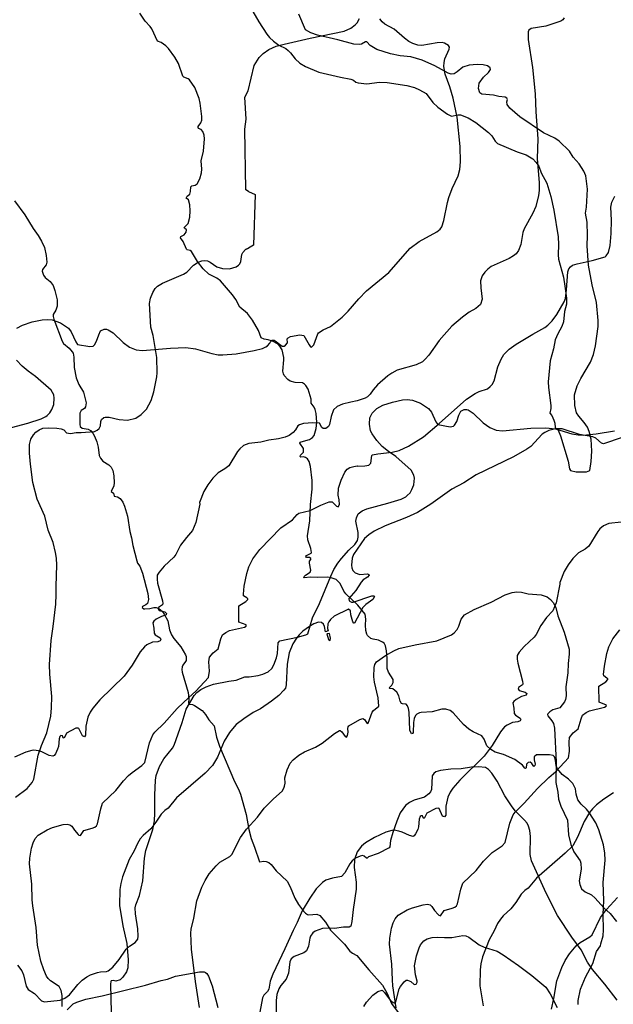
# Model space of a CAD drawing. Extents: x -3 to 234823669, y -4 to 166530480.
# Drawn here: x 371832 to 372036, y 3342901 to 3343238 of the extents above; entities that cross this region are included whole.
import ezdxf

# ---------------------------------------------------------------- set-up
doc = ezdxf.new("R2010")
doc.units = 0
doc.header["$LTSCALE"] = 5
doc.header["$MEASUREMENT"] = 0
doc.layers.add('V-CURVA_MESTRA', color=1, linetype='CONTINUOUS')
doc.layers.add('V-REFERENCIA', color=2, linetype='CONTINUOUS')

# ---------------------------------------------------------------- blocks, each defined once
blk = doc.blocks.new('CAUGE_A3_paisag_5000')
at = {"layer": 'V-CURVA_MESTRA'}
for points in [[(183591.8, 1672470.13), (183593.92, 1672478.82), (183595.62, 1672481.58), (183596.96, 1672482.9), (183598.85, 1672484.25), (183601.35, 1672485.38), (183604.16, 1672486.14), (183613.03, 1672488.2), (183624.66, 1672490.58), (183626.95, 1672491.59), (183628.44, 1672492.7), (183629.09, 1672493.42), (183629.94, 1672494.95)], [(183592.13, 1672269.55), (183595.2, 1672270.04), (183596.85, 1672270.47), (183598.65, 1672271.32), (183599.87, 1672272.42), (183600.63, 1672273.65), (183601.5, 1672276.03), (183601.84, 1672277.6), (183602.03, 1672281.27), (183602.62, 1672281.93), (183608.7, 1672283.16), (183611.54, 1672283.97), (183612.24, 1672284.35), (183613.89, 1672289.76), (183616.23, 1672294.67), (183620.14, 1672304.05), (183621.2, 1672306.26), (183622.47, 1672308.46), (183623.75, 1672310.12), (183626.23, 1672312.88), (183628.37, 1672314.91), (183629.22, 1672316.23), (183629.52, 1672317.34), (183629.48, 1672318.99), (183628.71, 1672322.85), (183628.86, 1672323.96), (183629.52, 1672325.31), (183630.9, 1672326.36), (183632.4, 1672327.05), (183639.69, 1672328.97), (183644.23, 1672330.43), (183645.8, 1672331.19), (183646.31, 1672331.6), (183647.24, 1672332.53), (183647.9, 1672333.68), (183648.54, 1672335.34), (183648.75, 1672337.54), (183648.54, 1672338.65), (183647.63, 1672340.3), (183642.36, 1672344.97), (183639.82, 1672346.75), (183637.73, 1672348.45), (183635.82, 1672350.49), (183634.32, 1672352.7), (183633.76, 1672353.8), (183633.34, 1672356.01), (183633.51, 1672358.22), (183634.32, 1672359.87), (183635.88, 1672361.44), (183637.9, 1672362.54), (183641.22, 1672363.61), (183644.61, 1672364.33), (183646.31, 1672364.45), (183648.05, 1672364.3), (183650.81, 1672363.27), (183653.57, 1672361.42), (183654.57, 1672360.21), (183656.09, 1672356.82), (183656.73, 1672355.9), (183660.96, 1672355.16), (183662.1, 1672355.37), (183662.5, 1672355.75), (183663.23, 1672356.99), (183663.94, 1672359.19), (183664.6, 1672360.51), (183665.77, 1672361.08), (183666.64, 1672361.1), (183667.2, 1672360.95), (183668.85, 1672359.87), (183672.33, 1672356.54), (183674.54, 1672354.97), (183676.75, 1672354.05), (183678.96, 1672353.78), (183688.59, 1672354.65), (183693.73, 1672354.82), (183697.08, 1672354.44), (183702.64, 1672352.76), (183704.85, 1672352.4), (183706.51, 1672352.33), (183711.01, 1672352.7), (183717.2, 1672353.8)], [(183719.5, 1672322.49), (183715.34, 1672322.05), (183713.51, 1672321.28), (183712.24, 1672320.2), (183711.51, 1672319.31), (183708.52, 1672314.32), (183707.19, 1672313.28), (183704.89, 1672311.99), (183703, 1672310.1), (183701.37, 1672307.91), (183699.99, 1672305.62), (183698.51, 1672301.81), (183698.55, 1672301.29), (183697.25, 1672294.92), (183696.11, 1672292.2), (183693.96, 1672289.85), (183692.01, 1672287.2), (183690.39, 1672284.05), (183689.72, 1672283.12), (183686.34, 1672279.96), (183684.64, 1672278.02), (183683.98, 1672276.88), (183683.94, 1672275.61), (183684.11, 1672274.21), (183685.77, 1672268.13), (183685.89, 1672267.2), (183685.77, 1672266.82), (183684.38, 1672265.88), (183684.32, 1672265.44), (183684.62, 1672264.89), (183686.64, 1672264.36), (183687.21, 1672263.87), (183687.02, 1672263.33), (183685.41, 1672262.83), (183683.63, 1672261.87), (183682.81, 1672261.17), (183682.48, 1672260.64), (183682.84, 1672258.8), (183682.9, 1672257.07), (183683.31, 1672256.46), (183685, 1672255.46), (183685.17, 1672254.93), (183684.94, 1672254.51), (183684.18, 1672254.15), (183682.35, 1672254), (183680.48, 1672253.08), (183679.59, 1672252.42), (183678.19, 1672250.7), (183675.36, 1672246.12), (183672.63, 1672242.41), (183664.31, 1672234.22), (183661.89, 1672231.45), (183661.02, 1672230.1), (183660.23, 1672228.36), (183659.53, 1672225.3), (183659.47, 1672222.2), (183659.04, 1672221.65), (183658.41, 1672221.94), (183657.2, 1672224.49), (183656.88, 1672224.62), (183656.07, 1672224.53), (183652.95, 1672222.88), (183652.12, 1672221.14), (183651.78, 1672221.29), (183651.51, 1672221.99), (183651.02, 1672222.05), (183650.66, 1672221.74), (183650.36, 1672220.89), (183650.15, 1672218.25), (183649.88, 1672217.36), (183649.17, 1672215.81), (183648.65, 1672215.18), (183648.26, 1672214.98), (183647.03, 1672215.24), (183644.53, 1672216.43), (183643.38, 1672216.81), (183641.77, 1672217.06), (183641, 1672216.98), (183639.01, 1672216.38), (183635.1, 1672214.64), (183631.94, 1672212.71), (183630.66, 1672211.59), (183629.18, 1672209.68), (183628.24, 1672207.05), (183628.12, 1672204.29), (183628.75, 1672199.32), (183628.75, 1672196.86), (183627.73, 1672189.94), (183627.35, 1672185.78), (183626.95, 1672184.27), (183626.4, 1672183.89), (183624.45, 1672183.87), (183621.39, 1672183.4), (183619.31, 1672183.57), (183617.23, 1672183.4), (183614.81, 1672182.57), (183613.98, 1672182), (183613.18, 1672180.77), (183612.92, 1672180.09), (183612.49, 1672177.37), (183611.77, 1672175.8), (183610.86, 1672175.1), (183607.59, 1672173.8), (183606.51, 1672173.08), (183606.13, 1672172.07), (183605.58, 1672168.12), (183604.77, 1672166.08), (183602.96, 1672163.91), (183602.27, 1672162.81), (183601.67, 1672160.9), (183601.41, 1672158.78), (183601.29, 1672149.19)], [(183591.88, 1672435.74), (183590.98, 1672436.21), (183590.68, 1672456.99), (183591.16, 1672460.43), (183590.71, 1672467.98), (183591.8, 1672470.13)], [(183642.55, 1672156.32), (183641.38, 1672163.79), (183641.19, 1672165.83), (183641.06, 1672171.18), (183640.26, 1672178.09), (183640.34, 1672180.13), (183640.94, 1672183.53), (183641.49, 1672185.35), (183642.15, 1672186.76), (183643.23, 1672188), (183646.31, 1672189.81), (183648.07, 1672190.53), (183651.79, 1672191.55), (183653.19, 1672191.72), (183654.08, 1672191.51), (183654.72, 1672191.02), (183655.61, 1672189.64), (183656.88, 1672188.18), (183657.13, 1672187.96), (183657.72, 1672187.83), (183658.9, 1672189.6), (183661.68, 1672190.4), (183662.61, 1672190.74), (183663.14, 1672191.15), (183663.52, 1672191.85), (183664.67, 1672196.94), (183665.3, 1672198.94), (183669.85, 1672203.27), (183672.44, 1672206.49), (183674.18, 1672208.34), (183675.39, 1672209.44), (183678.74, 1672211.78), (183679.78, 1672212.82), (183681.39, 1672219.53), (183682.54, 1672222.29), (183683.22, 1672223.22), (183686.34, 1672226.29), (183690.86, 1672231.35), (183694.78, 1672235.12), (183697.17, 1672237.19), (183701.56, 1672241.87), (183701.9, 1672244.11), (183701.69, 1672247.25), (183701.86, 1672248.82), (183703.15, 1672250.41), (183704.87, 1672251.77), (183705.79, 1672255.19), (183706.33, 1672256.46), (183707.5, 1672257.37), (183708.71, 1672257.97), (183713.85, 1672259.17), (183714.44, 1672259.51), (183714.47, 1672259.9), (183711.98, 1672260.89), (183711.92, 1672266.41), (183714.31, 1672267.9), (183714.97, 1672268.64), (183714.97, 1672268.87), (183714.68, 1672269.15), (183713.57, 1672269.87), (183713.53, 1672270.43), (183713.79, 1672273.19), (183714.68, 1672277.52), (183715.35, 1672279.81), (183716.69, 1672282.53), (183719.07, 1672285.69)], [(183591.88, 1672435.74), (183594.19, 1672434.66), (183593.65, 1672417.3), (183591.91, 1672416.32)], [(183716.86, 1672229.91), (183713.6, 1672227.76), (183711.07, 1672225.77), (183709.73, 1672224.37), (183708.73, 1672223.09), (183706.89, 1672220.08), (183704.57, 1672214.69), (183702.96, 1672211.76), (183700.35, 1672209.17), (183690.56, 1672200.7), (183687.72, 1672197.24), (183686.59, 1672196.39), (183685.34, 1672195.16), (183683.52, 1672192.38), (183681.78, 1672190.13), (183679.16, 1672187.79), (183678.17, 1672186.65), (183677.19, 1672185.14), (183676.05, 1672182.64), (183674.39, 1672179.59), (183672.08, 1672173.72), (183671.5, 1672171.35), (183671.23, 1672169.35), (183671.12, 1672163.87), (183672.23, 1672156.95)], [(183512.13, 1672228.36), (183516.1, 1672231.31), (183517.88, 1672233.45), (183518.41, 1672234.57), (183519.92, 1672242.71), (183521, 1672246.07), (183522.82, 1672250.38), (183524.27, 1672256.12), (183524.52, 1672259), (183524.54, 1672262.83), (183523.85, 1672270.49), (183523.79, 1672273.84), (183524.33, 1672281.99), (183525.09, 1672286.78), (183525.9, 1672294.44), (183526.11, 1672297.79), (183526.02, 1672300.66), (183526.27, 1672307.85), (183526.2, 1672310.24), (183525.88, 1672312.16), (183525.02, 1672315.51), (183523.36, 1672319.82), (183522.15, 1672324.61), (183519.56, 1672330.36), (183518.09, 1672336.1), (183517.24, 1672342.33), (183516.94, 1672346.16), (183516.94, 1672349.04), (183517.45, 1672350.95), (183518.27, 1672352.39), (183519.05, 1672353.28), (183520.28, 1672354.17), (183521.54, 1672354.7), (183523.46, 1672354.85), (183526.33, 1672354.72), (183527.77, 1672354.49), (183528.69, 1672354.06), (183529.55, 1672353.06), (183531.02, 1672352.83), (183532.94, 1672353.22), (183534.61, 1672353.15), (183539.17, 1672353.6), (183540.12, 1672353.95), (183540.82, 1672354.56), (183541.24, 1672355.52), (183541.35, 1672356.95), (183541.6, 1672357.62), (183542.36, 1672358.29), (183542.84, 1672358.49), (183544.27, 1672358.48), (183547.63, 1672357.67), (183550.5, 1672357.37), (183553.34, 1672358.11), (183555.22, 1672359.38), (183556.99, 1672361.23), (183558.56, 1672364.2), (183559.5, 1672367.07), (183560.53, 1672372.25), (183560.63, 1672373.68), (183560.51, 1672378.82), (183559.23, 1672386.39), (183558.49, 1672389.26), (183557.98, 1672397.31), (183558.35, 1672399.16), (183559.13, 1672401.08), (183559.96, 1672402.51), (183560.76, 1672403.33), (183562.44, 1672404.37), (183569.7, 1672407.37), (183570.77, 1672408.13), (183573.1, 1672410.46), (183574.65, 1672411.47), (183575.95, 1672412), (183576.9, 1672412.12), (183577.86, 1672411.97), (183578.82, 1672411.52), (183581.12, 1672409.87), (183583, 1672409.28), (183585.37, 1672409.26), (183587.66, 1672409.95), (183588.49, 1672410.43), (183588.94, 1672410.91), (183589.27, 1672411.77), (183589.66, 1672414.07), (183589.94, 1672414.84), (183590.89, 1672415.83)], [(183590.89, 1672415.83), (183591.91, 1672416.32)], [(183591.91, 1672416.32), (183590.89, 1672415.83)], [(183695.66, 1672155.81), (183696.47, 1672159.5), (183697.5, 1672165.49), (183699.27, 1672170.11), (183700.41, 1672172.45), (183701.81, 1672174.74), (183704.12, 1672177.5), (183705.45, 1672178.65), (183708.84, 1672180.62), (183709.56, 1672181.28), (183712.51, 1672187.18), (183714.55, 1672189.98), (183718.29, 1672194.06)], [(183512.79, 1672170.86), (183514.34, 1672168.99), (183514.93, 1672167.56), (183515.83, 1672163.72), (183516.48, 1672162.54), (183518.63, 1672161.15), (183521.06, 1672158.68), (183522.08, 1672158.33), (183527.48, 1672158.92), (183529.01, 1672159.55), (183530.67, 1672160.71), (183533.48, 1672164.3), (183535.02, 1672165.77), (183536.52, 1672166.87), (183537.85, 1672167.57), (183540.25, 1672168.43), (183541.27, 1672168.64), (183543.35, 1672168.75), (183543.87, 1672168.93), (183545.52, 1672170.23), (183547.61, 1672172.86), (183550.03, 1672176.41), (183551.14, 1672177.42), (183553.15, 1672178.68), (183554.02, 1672179.83), (183554.14, 1672180.81), (183554.01, 1672183.36), (183553.21, 1672188.47), (183553.15, 1672190.51), (183553.35, 1672191.53), (183554.59, 1672194.69), (183555.74, 1672199.8), (183556.28, 1672207.5), (183556.76, 1672210.12), (183559.18, 1672217.27), (183559.73, 1672220.33), (183559.9, 1672222.95), (183559.85, 1672229.11), (183560.06, 1672234.22), (183560.31, 1672235.75), (183561.4, 1672238.92), (183562.98, 1672241.47), (183565.95, 1672245.14), (183566.5, 1672246.16), (183569.25, 1672253.92), (183570.56, 1672258.52), (183573.33, 1672263.18), (183574.27, 1672264.23), (183575.59, 1672265.29), (183577.45, 1672266.21), (183579.97, 1672267.11), (183585.17, 1672268.1), (183587.73, 1672268.42), (183590.62, 1672269.63), (183592.13, 1672269.55)]]:
    blk.add_lwpolyline(points, dxfattribs=at)
blk = doc.blocks.new('cauge_A3')
at = {"layer": 'V-CURVA_MESTRA'}
for points in [[(183257.57, 1672368.86), (183259.54, 1672365.35), (183262.32, 1672361.12), (183263.25, 1672359.97), (183264.6, 1672358.71), (183266.48, 1672357.33), (183268.77, 1672356.22), (183269.63, 1672355.58), (183270.47, 1672354.78), (183271.97, 1672352.71), (183273.65, 1672351.27), (183275.56, 1672350.13), (183280.07, 1672348.17), (183287.57, 1672346.4), (183291.12, 1672345.76), (183292.01, 1672345.43), (183292.85, 1672344.77), (183293.55, 1672344.45), (183296.51, 1672344.19), (183300.92, 1672344.77), (183303.57, 1672344.61), (183310.21, 1672343.59), (183312.86, 1672342.85), (183314.62, 1672342.14), (183316.83, 1672340.84), (183319.18, 1672337.73), (183320.86, 1672336.21), (183324.14, 1672333.76), (183325.5, 1672333.08), (183327.71, 1672333.59), (183328.6, 1672333.59), (183331.25, 1672332.51), (183333.87, 1672330.88), (183338.21, 1672327.51), (183339.41, 1672326.32), (183340.46, 1672324.49), (183341.26, 1672323.74), (183348.08, 1672320.87), (183351.17, 1672319.9), (183353.36, 1672318.5), (183354.46, 1672317.31), (183355.42, 1672315.96), (183356.22, 1672313.72), (183358.2, 1672310.18), (183359.57, 1672305.62), (183360.57, 1672300.95), (183362.06, 1672291.76), (183362.19, 1672289.2), (183362.1, 1672285.63), (183362.25, 1672284.09), (183363.86, 1672277.96), (183364.42, 1672274.9), (183364.88, 1672270.81), (183364.88, 1672268.77), (183364.24, 1672266.21), (183363.92, 1672262.64), (183363.34, 1672261.11), (183361.93, 1672258.55), (183361.08, 1672256.51), (183360.46, 1672253.44), (183359.39, 1672249.36), (183358.62, 1672242.2), (183358.72, 1672240.16), (183359.55, 1672234.03), (183359.52, 1672233.01), (183359.22, 1672231.48), (183359.92, 1672230.58), (183360.6, 1672229.05), (183360.89, 1672228.03), (183361.05, 1672226.5), (183362.04, 1672225.58), (183362.92, 1672223.72), (183365.49, 1672215.03), (183365.94, 1672212.35), (183366.29, 1672211.84), (183368.25, 1672211.33), (183371.83, 1672211.34), (183372.9, 1672211.85), (183373.38, 1672214.91), (183373.57, 1672218.48), (183373.36, 1672222.57), (183372.72, 1672225.12), (183372.07, 1672226.65), (183371.01, 1672228.19), (183369.13, 1672230.36), (183368.41, 1672231.54), (183367.76, 1672234.09), (183367.69, 1672237.67), (183368.62, 1672240.74), (183369.86, 1672243.29), (183373.17, 1672248.91), (183374.17, 1672251.46), (183374.88, 1672254.53), (183375.77, 1672261.14), (183375.8, 1672263.18), (183375.23, 1672269.28), (183373.76, 1672275.41), (183372.5, 1672282.05), (183372.05, 1672288.69), (183372.12, 1672292.27), (183371.97, 1672296.86), (183371.48, 1672299.93), (183371.78, 1672301.97), (183372.12, 1672308.1), (183371.57, 1672312.7), (183370.92, 1672314.23), (183369.26, 1672316.77), (183367.23, 1672319.02), (183366, 1672321.1), (183362.46, 1672324.48), (183360.91, 1672325.55), (183357.05, 1672327.42), (183348.93, 1672332.8), (183345.52, 1672335.86), (183344.64, 1672337.03), (183344.51, 1672337.94), (183344.69, 1672338.74), (183344.45, 1672339.23), (183343.97, 1672339.55), (183341.82, 1672339.85), (183339.88, 1672340.32), (183335.96, 1672340.56), (183335.29, 1672341.03), (183334.77, 1672342.55), (183335.01, 1672344.4), (183336.56, 1672346.38), (183338.24, 1672347.98), (183338.86, 1672349.04), (183338.78, 1672349.58), (183337.9, 1672350.26), (183336.42, 1672350.63), (183334.32, 1672350.77), (183331.63, 1672350.58), (183329.46, 1672349.85), (183327.54, 1672348.25), (183326.49, 1672347.6), (183325.41, 1672347.47), (183324.37, 1672347.85), (183319.88, 1672350.36), (183315.48, 1672352.29), (183311.68, 1672353.35), (183307.97, 1672353.71), (183304.72, 1672354.44), (183299.93, 1672355.93), (183297.66, 1672357.27), (183296.52, 1672358.5), (183296.07, 1672358.53), (183294.76, 1672357.75), (183294.21, 1672357.6), (183292.07, 1672357.76), (183286.65, 1672359.26), (183279.69, 1672360.77), (183277.42, 1672361.61), (183275.6, 1672362.66), (183273.27, 1672368)], [(183632.4, 1672327.05), (183639.69, 1672328.97), (183644.23, 1672330.43), (183645.8, 1672331.19), (183646.31, 1672331.6), (183647.24, 1672332.53), (183647.9, 1672333.68), (183648.54, 1672335.34), (183648.75, 1672337.54), (183648.54, 1672338.65), (183647.63, 1672340.3), (183642.36, 1672344.97), (183639.82, 1672346.75), (183637.73, 1672348.45), (183635.82, 1672350.49)], [(183635.88, 1672361.44), (183637.9, 1672362.54), (183641.22, 1672363.61), (183644.61, 1672364.33), (183646.31, 1672364.45), (183648.05, 1672364.3), (183650.81, 1672363.27), (183653.57, 1672361.42), (183654.57, 1672360.21), (183656.09, 1672356.82), (183656.73, 1672355.9), (183660.96, 1672355.16), (183662.1, 1672355.37), (183662.5, 1672355.75), (183663.23, 1672356.99), (183663.94, 1672359.19), (183664.6, 1672360.51), (183665.77, 1672361.08), (183666.64, 1672361.1), (183667.2, 1672360.95), (183668.85, 1672359.87), (183672.33, 1672356.54), (183674.54, 1672354.97), (183676.75, 1672354.05), (183678.96, 1672353.78), (183688.59, 1672354.65), (183693.73, 1672354.82), (183697.08, 1672354.44), (183702.64, 1672352.76), (183704.85, 1672352.4), (183706.51, 1672352.33), (183711.01, 1672352.7), (183717.2, 1672353.8), (183720.05, 1672354.56), (183721.13, 1672355.03), (183721.7, 1672355.46), (183722.53, 1672356.37), (183722.89, 1672357.05), (183723.36, 1672357.39), (183724, 1672357.37), (183724.42, 1672357.13), (183726.75, 1672355.26), (183727.48, 1672355.33), (183727.92, 1672355.6), (183728.56, 1672356.49), (183728.52, 1672357.79), (183728.86, 1672358.21), (183729.64, 1672358.66), (183732.83, 1672359.19), (183734.22, 1672358.96), (183736.03, 1672355.75), (183736.52, 1672355.03), (183736.86, 1672354.99), (183737.56, 1672355.75), (183738.95, 1672359.59), (183739.21, 1672359.91), (183740.82, 1672360.91), (183743.27, 1672362.1), (183747.34, 1672365.26), (183749.38, 1672367.32), (183752.97, 1672371.52), (183755.64, 1672374.26), (183763.35, 1672380.5), (183770.6, 1672388.88), (183773.66, 1672391.11), (183779.74, 1672394.49), (183780.84, 1672395.34), (183781.45, 1672396.17), (183782.18, 1672398.33), (183783.36, 1672404.45), (183783.83, 1672406.19), (183785.02, 1672409.24), (183787.06, 1672413.57), (183787.57, 1672415.78), (183787.78, 1672418.41), (183787.73, 1672423.68), (183786.71, 1672433.7), (183785.36, 1672440.15), (183784.13, 1672444.1), (183782.55, 1672448.43), (183782.17, 1672451.06), (183782.22, 1672452.37), (183782.47, 1672453.65), (183783.98, 1672457), (183784.02, 1672457.61), (183783.68, 1672458.25), (183782.41, 1672458.99), (183781.56, 1672459.21), (183779.82, 1672459.16), (183774.56, 1672458.19), (183773.28, 1672458.32), (183771.54, 1672458.87), (183770.14, 1672459.63), (183768.65, 1672460.73), (183765.07, 1672463.81), (183761.88, 1672465.53), (183761.01, 1672466.32), (183760.27, 1672467.32)], [(183823.31, 1672467.65), (183822.87, 1672467.04), (183822.14, 1672466.55), (183819.13, 1672465.47), (183817.09, 1672464.87), (183812.04, 1672464.05), (183811.19, 1672463.52), (183811.04, 1672462.86), (183811, 1672460.31), (183812.5, 1672450.72), (183813.37, 1672441.72), (183813.63, 1672435.48), (183814.27, 1672426.31), (183814.14, 1672419.56), (183814.78, 1672411.24), (183814.78, 1672408.65), (183814.57, 1672406.91), (183813.59, 1672403.17), (183812.61, 1672400.8), (183809.64, 1672395.53), (183809.13, 1672394.17), (183808.54, 1672390.1), (183807.73, 1672388.06), (183806.94, 1672386.97), (183806.03, 1672386.27), (183804.48, 1672385.36), (183798.37, 1672382.54), (183797.16, 1672381.69), (183796.12, 1672380.65), (183795.29, 1672379.4), (183794.74, 1672377.66), (183794.78, 1672375.24), (183795.23, 1672371.42), (183794.68, 1672369.63), (183793.11, 1672368.21), (183790.82, 1672366.9), (183788.52, 1672365.22), (183784.91, 1672362.12), (183780.56, 1672357.3), (183777, 1672352.25), (183775.78, 1672350.81), (183774.77, 1672349.91), (183772.6, 1672348.92), (183766.15, 1672347.05), (183764.28, 1672346.1), (183762.94, 1672345.14), (183759.42, 1672342.08), (183757.91, 1672340.34), (183756.87, 1672338.86), (183756, 1672337.98), (183755.2, 1672337.5), (183752.48, 1672336.58), (183750.23, 1672336.18), (183747.43, 1672335.42), (183745.6, 1672334.68), (183744.33, 1672333.55), (183743.5, 1672331.22), (183742.95, 1672328.46), (183742.59, 1672327.8), (183741.72, 1672327.08), (183740.81, 1672327.14), (183740.3, 1672327.5), (183739.59, 1672329.01), (183737.28, 1672329.13), (183734.06, 1672328.84), (183732.66, 1672328.44), (183732.08, 1672328.01), (183731.3, 1672326.63), (183730.59, 1672325.76), (183729.13, 1672324.76), (183727.77, 1672324.21), (183725.48, 1672323.57), (183722.26, 1672323.11), (183719.5, 1672322.49), (183715.34, 1672322.05), (183713.51, 1672321.28), (183712.24, 1672320.2), (183711.51, 1672319.31), (183708.52, 1672314.32), (183707.19, 1672313.28), (183704.89, 1672311.99), (183703, 1672310.1), (183701.37, 1672307.91), (183699.99, 1672305.62), (183698.51, 1672301.81), (183698.55, 1672301.29), (183697.25, 1672294.92), (183696.11, 1672292.2), (183693.96, 1672289.85), (183692.01, 1672287.2), (183690.39, 1672284.05), (183689.72, 1672283.12), (183686.34, 1672279.96), (183684.64, 1672278.02), (183683.98, 1672276.88), (183683.94, 1672275.61), (183684.11, 1672274.21), (183685.77, 1672268.13), (183685.89, 1672267.2), (183685.77, 1672266.82), (183684.38, 1672265.88), (183684.32, 1672265.44), (183684.62, 1672264.89), (183686.64, 1672264.36), (183687.21, 1672263.87), (183687.02, 1672263.33), (183685.41, 1672262.83), (183683.63, 1672261.87), (183682.81, 1672261.17), (183682.48, 1672260.64), (183682.84, 1672258.8), (183682.9, 1672257.07), (183683.31, 1672256.46), (183685, 1672255.46), (183685.17, 1672254.93), (183684.94, 1672254.51), (183684.18, 1672254.15), (183682.35, 1672254), (183680.48, 1672253.08), (183679.59, 1672252.42), (183678.19, 1672250.7), (183675.36, 1672246.12), (183672.63, 1672242.41), (183664.31, 1672234.22), (183661.89, 1672231.45), (183661.02, 1672230.1), (183660.23, 1672228.36), (183659.53, 1672225.3), (183659.47, 1672222.2), (183659.04, 1672221.65), (183658.41, 1672221.94), (183657.2, 1672224.49), (183656.88, 1672224.62), (183656.07, 1672224.53), (183652.95, 1672222.88), (183652.12, 1672221.14), (183651.78, 1672221.29), (183651.51, 1672221.99), (183651.02, 1672222.05), (183650.66, 1672221.74), (183650.36, 1672220.89), (183650.15, 1672218.25), (183649.88, 1672217.36), (183649.17, 1672215.81), (183648.65, 1672215.18), (183648.26, 1672214.98), (183647.03, 1672215.24), (183644.53, 1672216.43), (183643.38, 1672216.81), (183641.77, 1672217.06), (183641, 1672216.98), (183639.01, 1672216.38), (183635.1, 1672214.64)], [(183651.46, 1672129.32), (183651.46, 1672133.05), (183651.13, 1672134.75), (183650.36, 1672136.11), (183647.47, 1672138.06), (183646.64, 1672138.84), (183646.06, 1672139.67), (183645.14, 1672141.8), (183644.16, 1672144.86), (183643.04, 1672150.29), (183642.55, 1672156.32), (183641.38, 1672163.79), (183641.19, 1672165.83), (183641.06, 1672171.18), (183640.26, 1672178.09), (183640.34, 1672180.13), (183640.94, 1672183.53), (183641.49, 1672185.35), (183642.15, 1672186.76), (183643.23, 1672188), (183646.31, 1672189.81), (183648.07, 1672190.53), (183651.79, 1672191.55), (183653.19, 1672191.72), (183654.08, 1672191.51), (183654.72, 1672191.02), (183655.61, 1672189.64), (183656.88, 1672188.18), (183657.13, 1672187.96), (183657.72, 1672187.83), (183658.9, 1672189.6), (183661.68, 1672190.4), (183662.61, 1672190.74), (183663.14, 1672191.15), (183663.52, 1672191.85), (183664.67, 1672196.94), (183665.3, 1672198.94), (183669.85, 1672203.27), (183672.44, 1672206.49), (183674.18, 1672208.34), (183675.39, 1672209.44), (183678.74, 1672211.78), (183679.78, 1672212.82), (183681.39, 1672219.53), (183682.54, 1672222.29), (183683.22, 1672223.22), (183686.34, 1672226.29), (183690.86, 1672231.35), (183694.78, 1672235.12), (183697.17, 1672237.19), (183701.56, 1672241.87), (183701.9, 1672244.11), (183701.69, 1672247.25), (183701.86, 1672248.82), (183703.15, 1672250.41), (183704.87, 1672251.77), (183705.79, 1672255.19), (183706.33, 1672256.46), (183707.5, 1672257.37), (183708.71, 1672257.97), (183713.85, 1672259.17), (183714.44, 1672259.51), (183714.47, 1672259.9), (183711.98, 1672260.89), (183711.92, 1672266.41), (183714.31, 1672267.9), (183714.97, 1672268.64), (183714.97, 1672268.87), (183714.68, 1672269.15), (183713.57, 1672269.87), (183713.53, 1672270.43), (183713.79, 1672273.19), (183714.68, 1672277.52), (183715.35, 1672279.81), (183716.69, 1672282.53), (183719.07, 1672285.69), (183726.37, 1672293.16), (183730.32, 1672295.89), (183731.89, 1672297.7), (183732.53, 1672298.11), (183736.33, 1672299.02), (183740.04, 1672300.84), (183742.85, 1672302.01), (183743.86, 1672302.03), (183745.32, 1672300.59), (183745.96, 1672300.35), (183746.39, 1672301.07), (183746.26, 1672302.73), (183745.92, 1672304.3), (183746.09, 1672306.72), (183746.94, 1672309.44), (183748.21, 1672312.2), (183749, 1672313.17), (183749.97, 1672313.77), (183751.29, 1672314.15), (183752.44, 1672314.34), (183752.65, 1672314.23), (183755.07, 1672314.34), (183756.43, 1672314.62), (183757.13, 1672315.27), (183757.53, 1672317.84), (183757.76, 1672318.08), (183759.57, 1672318.52), (183764.45, 1672319.03), (183766.87, 1672319.63), (183770.01, 1672321.07), (183775.15, 1672324.32), (183780.58, 1672328.79), (183789.92, 1672337.22), (183792.83, 1672339.13), (183794.27, 1672339.79), (183797.05, 1672340.7), (183798.03, 1672341.47), (183798.64, 1672342.17), (183799.33, 1672343.44), (183800.6, 1672348.2), (183801.72, 1672350.87), (183802.72, 1672352.44), (183804.46, 1672354.24), (183806.86, 1672355.99), (183812.55, 1672359.43), (183816.67, 1672361.68), (183817.73, 1672362.46), (183819.23, 1672364.03), (183820.81, 1672366.13), (183823.31, 1672370.53), (183823.74, 1672371.67), (183824.14, 1672374.56), (183824.63, 1672380.76), (183824.97, 1672381.78), (183825.45, 1672382.43), (183826.19, 1672383), (183827.79, 1672383.52), (183832.97, 1672384.58), (183837.32, 1672385.91), (183837.66, 1672386.19), (183838.47, 1672387.42), (183839.04, 1672389.76), (183839.4, 1672393.83), (183839.52, 1672398.46), (183839.31, 1672402.88), (183839.65, 1672404.57), (183840.63, 1672406.7)], [(183843.24, 1672324.06), (183836.83, 1672321.86), (183836.17, 1672322.15), (183834.2, 1672323.81), (183833.18, 1672324.32), (183828.64, 1672325.08), (183822.61, 1672327.01), (183820.36, 1672327.01), (183818.07, 1672326.44), (183816.71, 1672325.82), (183815.8, 1672325.14), (183811.95, 1672320.98), (183810.56, 1672320.01), (183806.01, 1672317.42), (183793.15, 1672311.22), (183788.99, 1672308.53), (183784.83, 1672306.32), (183777.68, 1672301.22), (183773.07, 1672298.44), (183769.38, 1672296.64), (183761.99, 1672293.82), (183758.3, 1672292.01), (183756.45, 1672290.76), (183754.99, 1672289.45), (183751.23, 1672284.05), (183750.72, 1672282.7), (183750.5, 1672280.4), (183750.63, 1672279.47), (183750.97, 1672278.54), (183751.78, 1672277.7), (183753.42, 1672277.13), (183755.98, 1672277.39), (183756.49, 1672277.15), (183756.53, 1672276.9), (183756, 1672276.22), (183754.54, 1672275.29), (183753.79, 1672274.58), (183751.97, 1672271.7), (183749.57, 1672268.98), (183749.68, 1672268.11), (183750.53, 1672267.71), (183751.1, 1672267.71), (183757.45, 1672269.87), (183758.15, 1672269.87), (183758.44, 1672269.68), (183757.81, 1672268.62), (183755.37, 1672266.9), (183754.34, 1672265.84), (183751.54, 1672260.53), (183751.29, 1672260.51), (183750.93, 1672261), (183750.25, 1672263.38), (183750.12, 1672264.78), (183749.48, 1672265.34), (183744.59, 1672262.85), (183743.27, 1672261.81), (183742.7, 1672261), (183742.4, 1672260.24), (183742.27, 1672258.71), (183742.5, 1672257.84), (183741.57, 1672257.58), (183741.21, 1672259.39), (183740.87, 1672260.15), (183740.29, 1672260.71), (183739.24, 1672260.87), (183737.67, 1672260.26), (183736.14, 1672259.41), (183733.87, 1672257.82), (183732.57, 1672256.5), (183731.64, 1672255.33), (183730.47, 1672253.4), (183729.19, 1672250.31), (183728.45, 1672246.44), (183728.17, 1672239.44), (183727.86, 1672238.29), (183727.37, 1672237.55), (183725.65, 1672235.78), (183723.17, 1672233.81), (183719.3, 1672231.22), (183716.86, 1672229.91), (183713.6, 1672227.76), (183711.07, 1672225.77), (183709.73, 1672224.37), (183708.73, 1672223.09), (183706.89, 1672220.08), (183704.57, 1672214.69), (183702.96, 1672211.76), (183700.35, 1672209.17), (183690.56, 1672200.7), (183687.72, 1672197.24), (183686.59, 1672196.39), (183685.34, 1672195.16), (183683.52, 1672192.38), (183681.78, 1672190.13), (183679.16, 1672187.79), (183678.17, 1672186.65), (183677.19, 1672185.14), (183676.05, 1672182.64), (183674.39, 1672179.59), (183672.08, 1672173.72), (183671.5, 1672171.35), (183671.23, 1672169.35), (183671.12, 1672163.87), (183672.23, 1672156.95), (183673.54, 1672150.84), (183674.01, 1672145.28), (183673.92, 1672142.52), (183673.46, 1672141.16), (183672.23, 1672139.31), (183671.78, 1672138.87), (183671.25, 1672138.48), (183669.87, 1672138), (183668.94, 1672138.19), (183668.24, 1672138.13), (183668.08, 1672137.89), (183667.98, 1672137), (183668.23, 1672127.24)], [(183698.46, 1672128.98), (183697.1, 1672137.81), (183695.74, 1672148.89), (183695.53, 1672154.41), (183695.66, 1672155.81), (183696.47, 1672159.5), (183697.5, 1672165.49), (183699.27, 1672170.11), (183700.41, 1672172.45), (183701.81, 1672174.74), (183704.12, 1672177.5), (183705.45, 1672178.65), (183708.84, 1672180.62), (183709.56, 1672181.28), (183712.51, 1672187.18), (183714.55, 1672189.98), (183718.29, 1672194.06), (183720.62, 1672197.24), (183723.76, 1672200.36), (183726.77, 1672203.06), (183727.37, 1672204.01), (183727.62, 1672204.75), (183727.79, 1672205.69), (183727.73, 1672207.56), (183728.43, 1672210.36), (183729.49, 1672212.56), (183730.55, 1672213.73), (183732.53, 1672215.3), (183734.42, 1672216.43), (183738.18, 1672218.12), (183740.47, 1672219.44), (183744.73, 1672222.75), (183746.43, 1672223.81), (183746.67, 1672223.79), (183747.15, 1672223.35), (183748.32, 1672221.69), (183748.85, 1672221.48), (183749.15, 1672222.09), (183749.32, 1672223.18), (183749.23, 1672224.41), (183749.32, 1672225.05), (183749.55, 1672225.39), (183753.35, 1672227.51), (183754.45, 1672227.89), (183754.96, 1672227.57), (183755.85, 1672226.21), (183756.26, 1672226.25), (183757.64, 1672230.1), (183758.02, 1672230.62), (183759.89, 1672232.13), (183759.66, 1672234.91), (183758.4, 1672240.33), (183758.14, 1672242.15), (183758.27, 1672245.38), (183758.53, 1672246.31), (183759.1, 1672247.25), (183762.2, 1672249.39), (183764.98, 1672251.04), (183766.68, 1672251.83), (183772.26, 1672253.1), (183779.71, 1672254.51), (183784.74, 1672256.52), (183785.72, 1672257.2), (183786.67, 1672258.29), (183787.27, 1672259.52), (183788.06, 1672261.85), (183789.26, 1672263.38), (183792.56, 1672265.23), (183798.33, 1672267.71), (183803.13, 1672270.19), (183805.5, 1672271.02), (183807.12, 1672271.23), (183808.69, 1672271.1), (183811.02, 1672270.59), (183815.48, 1672270.25), (183817.47, 1672269.49), (183818.64, 1672268.66), (183819.57, 1672267.56), (183820.51, 1672265.84), (183821.19, 1672263.04), (183823.35, 1672257.39), (183825.01, 1672251.58), (183825.03, 1672249.92), (183824.67, 1672246.74), (183824.58, 1672243.51), (183823.86, 1672238.76), (183823.99, 1672235.62), (183823.78, 1672234.39), (183823.44, 1672233.58), (183821.89, 1672231.5), (183819.51, 1672230.88), (183818.41, 1672230.18), (183817.7, 1672229.46), (183817.66, 1672229.21), (183817.77, 1672228.78), (183819.15, 1672227.08), (183819.7, 1672226.15), (183820.08, 1672224.54), (183820.59, 1672212.95), (183820.46, 1672206.03), (183821.19, 1672202.63), (183821.44, 1672200.25), (183822.25, 1672197.88), (183824.46, 1672193.12), (183824.79, 1672188.07), (183825.58, 1672184.77), (183826.7, 1672182.25), (183828.79, 1672179.11), (183829.04, 1672178.31), (183829.17, 1672176.31), (183828.49, 1672172.32), (183828.66, 1672171.05), (183829.27, 1672169.56), (183830.51, 1672168.56), (183832.67, 1672167.57), (183833.99, 1672166.4), (183836.94, 1672163.07), (183839.14, 1672161.15), (183841.27, 1672158.35)], [(183376.72, 1672049.85), (183377.53, 1672052.53), (183377.65, 1672054.63), (183377.53, 1672059.86), (183377.69, 1672064.65), (183377.53, 1672070.78), (183378.13, 1672078.44), (183378.07, 1672080.81), (183377.61, 1672083.68), (183376.04, 1672088.85), (183375.02, 1672091.25), (183372.75, 1672094.73), (183371.78, 1672095.86), (183369.97, 1672097.55), (183368.86, 1672099.07), (183368.22, 1672100.99), (183368.03, 1672102.81), (183367.05, 1672104.7), (183365.65, 1672106.14), (183363.48, 1672107.75), (183361.8, 1672109.73), (183361.45, 1672110.69), (183361.2, 1672112.61), (183360.82, 1672113.83), (183360.4, 1672114.25), (183359.09, 1672114.52), (183354.66, 1672114.52), (183353.85, 1672113.8), (183353.82, 1672112.74), (183354.17, 1672111.3), (183354.06, 1672110.82), (183353.75, 1672110.49), (183353.04, 1672111.54), (183352.48, 1672111.97), (183351.84, 1672111.91), (183351.25, 1672111.34), (183351.11, 1672110.05), (183350.93, 1672109.76), (183350.66, 1672109.91), (183349.86, 1672111.01), (183347.23, 1672112.94), (183343.41, 1672114.59), (183340.54, 1672115.45), (183339.02, 1672116.28), (183337.68, 1672117.57), (183336.79, 1672119.89), (183335.93, 1672120.96), (183332.94, 1672122.33), (183331.45, 1672123.24), (183329.71, 1672124.85), (183326.15, 1672128.92), (183325.09, 1672129.7), (183323.65, 1672130.14), (183322.21, 1672130.12), (183318.96, 1672129.19), (183315.13, 1672129.02), (183314.65, 1672128.92), (183313.69, 1672128.36), (183313.24, 1672128), (183312.73, 1672126.94), (183312.51, 1672125.51), (183312.38, 1672122.15), (183312.25, 1672121.77), (183311.83, 1672121.67), (183311.32, 1672122.97), (183311.05, 1672129.08), (183310.86, 1672130.36), (183310.54, 1672131.22), (183309.99, 1672131.83), (183308.77, 1672131.89), (183308.39, 1672132.1), (183307.94, 1672132.86), (183307.54, 1672134.67), (183306.79, 1672135.95), (183305.51, 1672137.11), (183304.46, 1672137.16), (183304.17, 1672137.46), (183305.18, 1672138.39), (183305.56, 1672139.24), (183305.61, 1672140.24), (183303.98, 1672142.75), (183303.52, 1672144.06), (183303.58, 1672147.54), (183303.33, 1672150.09), (183302.94, 1672151.85), (183302.45, 1672152.69), (183301.9, 1672153.1), (183300.54, 1672153.74), (183298.75, 1672154.03), (183297.92, 1672154.32), (183296.84, 1672155.29), (183296.54, 1672155.81), (183296.21, 1672157.08), (183296.13, 1672158.84), (183296.27, 1672160.91), (183296, 1672162.64), (183293.43, 1672165.77), (183289.4, 1672169.64), (183288.73, 1672170.53), (183287.42, 1672173.08), (183286.01, 1672174.53), (183284.32, 1672175.06), (183283.07, 1672175.25), (183279.62, 1672175.15), (183277.39, 1672175.33), (183275.02, 1672175.11), (183275.21, 1672175.63), (183275.55, 1672175.97), (183277.15, 1672177.04), (183277.4, 1672177.68), (183276.89, 1672180.1), (183276.95, 1672180.72), (183277.34, 1672181.35), (183277.36, 1672181.74), (183276.97, 1672182.03), (183275.87, 1672182.08), (183275.63, 1672182.43), (183275.95, 1672182.74), (183277.47, 1672183.53), (183277.58, 1672183.79), (183277.43, 1672185.08), (183276.41, 1672188.12), (183276.28, 1672189.39), (183277.1, 1672194.57), (183277.26, 1672200.15), (183277.8, 1672205.42), (183277.8, 1672208.39), (183277.32, 1672213.15), (183276.76, 1672214.91), (183276.23, 1672215.77), (183275.61, 1672216.28), (183274.83, 1672216.45), (183273.97, 1672216.37), (183273.7, 1672216.65), (183273.9, 1672217.09), (183274.85, 1672218.05), (183274.93, 1672218.55), (183274.83, 1672219.38), (183273.66, 1672221.21), (183273.71, 1672221.45), (183274.05, 1672221.62), (183276.97, 1672222.44), (183277.99, 1672223.09), (183278.49, 1672223.83), (183279.22, 1672226.14), (183279.4, 1672228.32), (183279.16, 1672231.35), (183278.84, 1672232.66), (183278.54, 1672233.52), (183277.45, 1672234.89), (183277.46, 1672236.17), (183276.46, 1672239.65), (183275.69, 1672240.89), (183275.26, 1672241.36), (183274.56, 1672241.77), (183272.06, 1672241.9), (183270.33, 1672242.34), (183269.56, 1672242.9), (183268.3, 1672244.35), (183268, 1672244.92), (183267.82, 1672245.78), (183268.17, 1672249.64), (183268.1, 1672250.51), (183267.53, 1672253.06), (183266.75, 1672254.35), (183266.2, 1672255.02), (183264.31, 1672256.03), (183262.76, 1672256.55), (183261.42, 1672256.74), (183260.43, 1672257.26), (183259.41, 1672259.73), (183257.41, 1672263.21), (183255.66, 1672265.54), (183253.11, 1672267.76), (183251.73, 1672270.36), (183250.58, 1672271.9), (183246.5, 1672276.7), (183245.17, 1672277.59), (183242.49, 1672278.97), (183240.55, 1672280.87), (183238.56, 1672283.29), (183236.56, 1672286.71), (183236.02, 1672287.09), (183235, 1672287.33), (183234.81, 1672287.57), (183233.68, 1672290.16), (183232.73, 1672291.47), (183232.84, 1672291.9), (183234, 1672292.5), (183234.73, 1672293.4), (183234.82, 1672294.13), (183234.15, 1672294.72), (183234.03, 1672295.01), (183234.86, 1672295.73), (183235.35, 1672296.4), (183235.96, 1672298.53), (183236.12, 1672300.63), (183235.93, 1672302.74), (183235.5, 1672304.4), (183234.71, 1672305.02), (183235.08, 1672305.66), (183235.91, 1672306.44), (183236.07, 1672306.83), (183236.23, 1672307.29), (183236.28, 1672308.91), (183236.64, 1672309.2), (183237.76, 1672309.46), (183238.42, 1672309.9), (183239.34, 1672311.58), (183239.98, 1672313.66), (183240.08, 1672314.9), (183239.85, 1672317.81), (183240.62, 1672321.13), (183240.94, 1672325.31), (183240.84, 1672326.59), (183240.38, 1672327.84), (183239.84, 1672328.57), (183238.97, 1672328.87), (183238.82, 1672329.24), (183238.85, 1672329.5), (183239.74, 1672330.84), (183240.01, 1672331.7), (183240.01, 1672332.94), (183239.5, 1672337.51), (183239.14, 1672339.17), (183237.64, 1672342.91), (183235.82, 1672345.49), (183235.4, 1672345.84), (183233.95, 1672346.38), (183233.58, 1672346.78), (183232.11, 1672351.14), (183230.85, 1672353.25), (183228.63, 1672356.3), (183227.74, 1672357.19), (183226.11, 1672358.31), (183224.85, 1672358.75), (183222.92, 1672362.99), (183222.37, 1672363.82), (183220.62, 1672365.65), (183218.87, 1672368.38)], [(183175.9, 1672304.14), (183179.5, 1672299.26), (183182.32, 1672294.6), (183183.97, 1672292.28), (183185.19, 1672290.29), (183186.14, 1672288.08), (183186.81, 1672285.4), (183187.04, 1672283.07), (183186.79, 1672282.18), (183185.48, 1672280.56), (183185.43, 1672280.01), (183185.85, 1672278.7), (183186.37, 1672277.85), (183188.16, 1672276.51), (183189.12, 1672275.15), (183189.76, 1672273.37), (183190.52, 1672270.27), (183190.52, 1672268.03), (183190.06, 1672266.69), (183189.18, 1672265.25), (183189.15, 1672264.52), (183189.34, 1672263.63), (183192.2, 1672256.09), (183192.66, 1672255.23), (183194.69, 1672253.66), (183195.7, 1672252.47), (183195.97, 1672251.91), (183196.21, 1672250.57), (183196.33, 1672247.06), (183197.04, 1672243.51), (183197.98, 1672241.28), (183199.51, 1672238.63), (183200.49, 1672235.02), (183200.22, 1672233.62), (183199.88, 1672233), (183198.7, 1672232.3), (183198.24, 1672231.38), (183198.28, 1672227.55), (183198.44, 1672226.84), (183199.05, 1672226.25), (183201.14, 1672225.92), (183201.94, 1672225.46), (183202.72, 1672224.63), (183203.33, 1672223.56), (183204.09, 1672221.64), (183204.56, 1672219.76), (183204.94, 1672216.95), (183205.33, 1672215.99), (183206.18, 1672215.02), (183208.24, 1672213.8), (183209.01, 1672212.91), (183209.57, 1672211.84), (183209.94, 1672209.96), (183210.06, 1672207.56), (183209.89, 1672206.6), (183209.04, 1672204.61), (183209.87, 1672204.1), (183210.01, 1672202.97), (183211.18, 1672202.85), (183212.14, 1672202.18), (183212.99, 1672200.92), (183213.54, 1672199.61), (183214.66, 1672196.13), (183215.36, 1672190.93), (183215.96, 1672188.72), (183216.42, 1672186.11), (183217.79, 1672180.9), (183218.08, 1672180.04), (183218.78, 1672179.11), (183219.71, 1672176.69), (183221.54, 1672169.73), (183221.83, 1672167.62), (183221.51, 1672166.31), (183220.91, 1672165.78), (183219.72, 1672165.24), (183219.67, 1672164.87), (183220.17, 1672164.44), (183220.59, 1672164.44), (183222.25, 1672164.57), (183223.59, 1672164.95), (183224.48, 1672164.95), (183225.38, 1672164.57), (183226.55, 1672163.55), (183227.2, 1672162.67), (183228.41, 1672160.34), (183229.01, 1672157.31), (183229.69, 1672155.61), (183230.51, 1672154.35), (183232.86, 1672151.4), (183234.44, 1672148.73), (183234.68, 1672148.14), (183234.68, 1672146.83), (183234.51, 1672146.39), (183233.53, 1672145.14), (183233.29, 1672144.6), (183233.21, 1672143.74), (183233.34, 1672142.84), (183235.35, 1672135.88), (183235.66, 1672133.71), (183235.51, 1672132.21), (183235.85, 1672131.87), (183236.92, 1672131.75), (183237.6, 1672131.39), (183240.16, 1672129.67), (183241.29, 1672128.33), (183242.49, 1672126.49), (183244.29, 1672124.41), (183245.09, 1672120.53), (183246.08, 1672117.49), (183251.21, 1672105.36), (183252.62, 1672102.74), (183253.29, 1672101.05), (183255.23, 1672094.12), (183256.14, 1672088.89), (183256.93, 1672085.85), (183258.12, 1672082.85), (183259.78, 1672077.87), (183261.26, 1672078.11), (183262.13, 1672077.98), (183262.99, 1672077.59), (183263.8, 1672076.91), (183265.49, 1672074.74), (183269.25, 1672071.2), (183270.27, 1672069.31), (183271.86, 1672065.39), (183273.14, 1672063.25), (183274.93, 1672060.94), (183275.53, 1672060.29), (183276.3, 1672059.86), (183276.72, 1672059.76), (183279.4, 1672059.99), (183280.48, 1672059.45), (183282.4, 1672057.22), (183284.16, 1672054.5), (183288.88, 1672049.72)], [(183841.54, 1672131.44), (183837.28, 1672136.96), (183832.99, 1672141.92), (183831.35, 1672144.47), (183829.17, 1672148.72), (183826.01, 1672153.02), (183821.1, 1672160.48), (183817.15, 1672168.12), (183812.19, 1672179.2), (183811.72, 1672181.28), (183811.85, 1672187.52), (183811.55, 1672189.6), (183811.13, 1672191), (183810.62, 1672192.02), (183809.77, 1672193.1), (183806.56, 1672196.3), (183805.25, 1672197.94), (183803.06, 1672201.46), (183800.37, 1672206.45), (183798.58, 1672209.19), (183797.37, 1672210.48), (183796.44, 1672211.08), (183793.96, 1672211.37), (183791.62, 1672211.27), (183788.06, 1672210.67), (183784.49, 1672210.5), (183780.97, 1672210.1), (183779.35, 1672209.61), (183778.67, 1672209.04), (183778.18, 1672208.23), (183777.93, 1672203.57), (183777.59, 1672202.76), (183777, 1672202.04), (183775.49, 1672200.93), (183771.97, 1672199.95), (183770.35, 1672199.17), (183769.06, 1672198.09), (183767.23, 1672195.54), (183766, 1672192.78), (183764.64, 1672188.88), (183763.83, 1672186.12), (183763.65, 1672183.99), (183763.43, 1672183.59), (183759.7, 1672181.68), (183756.36, 1672180.49), (183755.92, 1672180.07), (183755.6, 1672180.02), (183754.83, 1672180.81), (183754.26, 1672180.98), (183753.46, 1672180.79), (183751.89, 1672180.05), (183750.78, 1672179.2), (183749.93, 1672178.18), (183748.26, 1672175.04), (183747.13, 1672173.82), (183744.03, 1672173.25), (183741.74, 1672172.49), (183740.55, 1672171.72), (183738.45, 1672169.54), (183736.24, 1672166.34), (183733.65, 1672162.01), (183731.95, 1672158.06), (183730.51, 1672155.3), (183727.71, 1672149.02), (183723.55, 1672140.36), (183722.7, 1672137.98), (183722.19, 1672135.22), (183721.75, 1672134.49), (183720.49, 1672133.2), (183720.02, 1672132.33), (183718.75, 1672125.58)], [(183742.11, 1672256.83), (183742.65, 1672254.95), (183743.18, 1672254.61), (183743.33, 1672255.4), (183743.03, 1672256.99), (183742.11, 1672256.83)], [(183754.73, 1672129.36), (183755.68, 1672130.76), (183757.87, 1672133.2), (183759.48, 1672134.47), (183761.03, 1672134.92), (183761.82, 1672134.13), (183763.79, 1672131.52), (183764.77, 1672130.72), (183765.36, 1672130.5), (183765.74, 1672130.91), (183766.89, 1672135.39), (183767.27, 1672136.19), (183768.59, 1672137.79), (183769.25, 1672138.27), (183769.69, 1672138.32), (183770.82, 1672137.85), (183771.99, 1672136.87), (183772.64, 1672137), (183772.96, 1672137.68), (183772.96, 1672138.02), (183772.41, 1672140.14), (183772.13, 1672143.2), (183772.75, 1672146.68), (183773.68, 1672149.44), (183774.19, 1672150.46), (183775.28, 1672151.79), (183776.42, 1672152.45), (183778.12, 1672152.94), (183779.95, 1672153.05), (183782.41, 1672152.9), (183784.83, 1672152.96), (183788.65, 1672153.56), (183789.71, 1672153.53), (183790.73, 1672153.03), (183794.21, 1672150.37), (183795.91, 1672149.56), (183800.41, 1672148.21), (183802.49, 1672147.02), (183807.73, 1672143.39), (183812.29, 1672139.87), (183817.03, 1672135.94), (183818.58, 1672133.63), (183820.91, 1672128.98)], [(183193.95, 1672027.21), (183196.06, 1672029.3), (183197.24, 1672029.89), (183200.33, 1672030.83), (183205.94, 1672032.05), (183220.82, 1672035.69), (183226.11, 1672037.27), (183228.25, 1672037.7), (183231.06, 1672038.68), (183239.21, 1672040.24), (183240.83, 1672040.17), (183241.3, 1672039.98), (183241.76, 1672039.66), (183242.32, 1672038.72), (183243.62, 1672035.38), (183245.58, 1672027.96)], [(183288.88, 1672049.72), (183290.79, 1672047.32), (183291.71, 1672046.59), (183293.18, 1672045.76), (183297.21, 1672040.88), (183301.92, 1672035.68), (183303.54, 1672032.86), (183305.04, 1672029.38), (183311.99, 1672020.02)], [(183368.91, 1672029.06), (183368.97, 1672030.43), (183369.74, 1672034.31), (183371.49, 1672038.45), (183373.92, 1672043.05), (183375.19, 1672047.19), (183376.52, 1672049.07), (183376.72, 1672049.85)]]:
    blk.add_lwpolyline(points, dxfattribs=at)

msp = doc.modelspace()

# ---------------------------------------------------------------- block references
at = {"layer": 'V-REFERENCIA'}
for name, p in [('cauge_A3', (188654.649, 1670872.025)), ('cauge_A3', (188195.449, 1670771.073)), ('CAUGE_A3_paisag_5000', (188318.763, 1670743.636))]:
    msp.add_blockref(name, p, dxfattribs=at)

doc.saveas('drawing.dxf')
